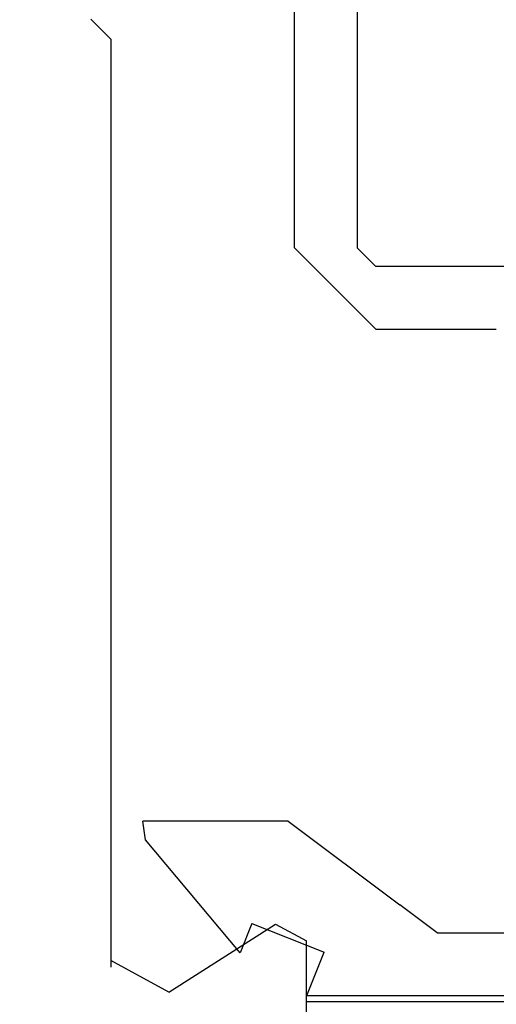
# Model space of a CAD drawing. Extents: x 0 to 138, y -1 to 81.
# Drawn here: x 39 to 39, y 20 to 21 of the extents above; entities that cross this region are included whole.
import ezdxf

# ---------------------------------------------------------------- set-up
doc = ezdxf.new("R2010")
doc.units = 0
doc.header["$MEASUREMENT"] = 0
doc.header["$PDMODE"] = 2
doc.layers.get('0').update_dxf_attribs({"linetype": 'CONTINUOUS'})
doc.layers.get('Defpoints').update_dxf_attribs({"linetype": 'CONTINUOUS'})
for name, color, linetype, lineweight in [('Dimension', 2, 'CONTINUOUS', 15), ('Object', 7, 'CONTINUOUS', 30), ('OBJECT DETAIL', 254, 'CONTINUOUS', 25)]:
    doc.layers.add(name, color=color, linetype=linetype, lineweight=lineweight)
doc.styles.get("Standard").update_dxf_attribs({"font": 'ARIAL.TTF'})
doc.dimstyles.new('Nabco Dimension Arch Style - Autocad', dxfattribs={"dimscale": 2, "dimtxt": 0.375, "dimasz": 0.37, "dimexe": 0.06, "dimexo": 0.06, "dimgap": 0.06, "dimtad": 0, "dimdec": 4, "dimzin": 4, "dimdsep": 46, "dimlunit": 5, "dimtxsty": 'Standard', "dimcen": 0, "dimclrd": 256, "dimclre": 256, "dimclrt": 256, "dimadec": 1, "dimazin": 1, "dimtm": 1e-09, "dimtfac": 1, "dimtdec": 4, "dimtofl": 0, "dimtmove": 0, "dimatfit": 3, "dimfxl": 0, "dimfrac": 2, "dimtolj": 1, "dimtzin": 4, "dimlwd": -1, "dimlwe": -1, "dimarcsym": 0})

# ---------------------------------------------------------------- blocks, each defined once
blk = doc.blocks.new('*D39')
at = {"layer": 'Defpoints', "color": 0}
for p in [(36.63994, 21.21635), (53.43832, 21.21517), (36.63994, 16.34801)]:
    blk.add_point(p, dxfattribs=at)
at = {"layer": 'Dimension'}
for p, q in [((36.63994, 21.09635), (36.63994, 16.22801)), ((53.43832, 21.09517), (53.43832, 16.22801)), ((37.37994, 16.34801), (44.26487, 16.34801)), ((52.69832, 16.34801), (47.54136, 16.34801))]:
    blk.add_line(p, q, dxfattribs=at)
for points in [[(37.37994, 16.47135), (37.37994, 16.22468), (36.63994, 16.34801)], [(52.69832, 16.47135), (52.69832, 16.22468), (53.43832, 16.34801)]]:
    blk.add_solid(points, dxfattribs=at)
at = {"layer": 'Dimension', "insert": (45.90311, 16.34801), "char_height": 0.5, "attachment_point": 5}
blk.add_mtext('\\A1;SIDELITE', dxfattribs=at)
blk = doc.blocks.new('GLSTOP')
for p, q in [((-0.21233, 0.27912), (-0.21233, -0.18216)), ((-0.16233, -0.18216), (-0.16233, 0.27912)), ((-0.22735, -0.19717), (-0.21233, -0.18216)), ((-0.22734, -0.2472), (-0.16233, -0.18216)), ((-0.41836, -0.19717), (-0.22733, -0.19717)), ((-0.22733, -0.2472), (-0.32335, -0.2472)), ((-0.15733, -0.63944), (-0.24656, -0.70623)), ((-0.15733, -0.63944), (-0.04139, -0.63944)), ((-0.04358, -0.6544), (-0.04139, -0.63944)), ((-0.11915, -0.7445), (-0.04358, -0.6544)), ((-0.27631, -0.72849), (-0.24656, -0.70623)), ((-0.12854, -0.72098), (-0.18612, -0.744)), ((-0.12854, -0.72098), (-0.11915, -0.7445)), ((-0.2763, -0.72849), (-0.62238, -0.72849)), ((-0.17233, -0.77852), (-0.18612, -0.744)), ((-0.17233, -0.77852), (-0.67238, -0.77852))]:
    blk.add_line(p, q)
blk = doc.blocks.new('NSTL')
for p, q in [((2.11535, 0.85876), (2.11535, 0.7342)), ((2.00549, 0.77501), (2.09067, 0.72075)), ((1.95934, 0.01526), (1.95934, 0.75507)), ((1.95934, 0.01526), (1.94334, -0.00075))]:
    blk.add_line(p, q)
at = {"flags": 128}
for points in [[(2.00549, 0.77501), (1.95934, 0.7497)], [(2.09067, 0.72075), (2.11535, 0.7342)]]:
    blk.add_lwpolyline(points, dxfattribs=at)
blk = doc.blocks.new('NSTLSUM')
blk.add_blockref('NSTL', (0, 0))
at = {"layer": 'OBJECT DETAIL', "rotation": 180}
blk.add_blockref('GLSTOP', (1.94334, -0.00075), dxfattribs=at)

msp = doc.modelspace()

# ---------------------------------------------------------------- linework, layer by layer
at = {"layer": 'Object'}
msp.add_line((38.75529, 20.43393), (50.81355, 20.43393), dxfattribs=at)

# ---------------------------------------------------------------- block references
at = {"layer": 'Object', "xscale": -1, "rotation": 180}
msp.add_blockref('NSTLSUM', (36.63994, 21.21635), dxfattribs=at)

# ---------------------------------------------------------------- dimensions: what is measured, and where the dimension line sits
at = {"layer": 'Dimension'}
dim = msp.add_linear_dim(base=(36.63994, 16.34801), p1=(53.43832, 21.21517), p2=(36.63994, 21.21635), angle=180, text='SIDELITE', dimstyle='Nabco Dimension Arch Style - Autocad', override={"dimtxt": 0.25, "dimpost": '\\X'}, dxfattribs=at)
dim.commit()
dim.dimension.update_dxf_attribs({"geometry": '*D39', "text_midpoint": (45.90311, 16.34801), "dimtype": 160})

doc.saveas('drawing.dxf')
